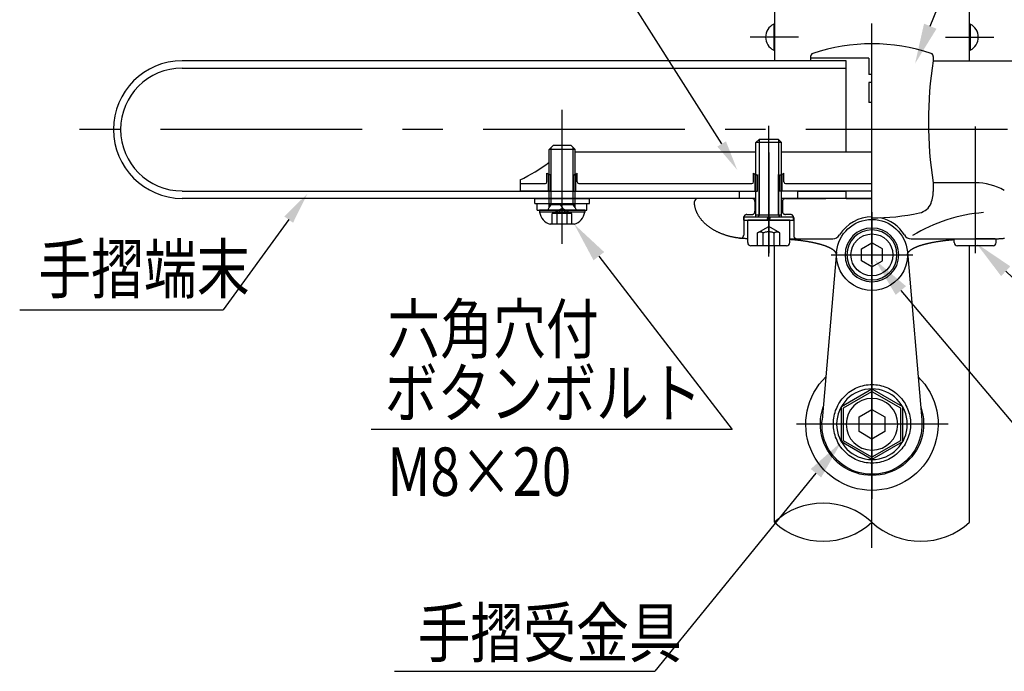
# Model space of a CAD drawing. Extents: x 31 to 7400, y 109 to 5340.
# Drawn here: x 92 to 1312, y 404 to 1212 of the extents above; entities that cross this region are included whole.
import ezdxf

# ---------------------------------------------------------------- set-up
doc = ezdxf.new("R2010")
doc.units = 0
doc.header["$LTSCALE"] = 200
doc.header["$PDMODE"] = 33
doc.header["$PDSIZE"] = 5
doc.linetypes.add('CENTER', pattern=[2, 1.25, -0.25, 0.25, -0.25])
doc.linetypes.add('HIDDEN', pattern=[0.375, 0.25, -0.125])
doc.layers.get('0').update_dxf_attribs({"linetype": 'CONTINUOUS'})
doc.layers.get('DEFPOINTS').update_dxf_attribs({"linetype": 'CONTINUOUS'})
for name, color, linetype in [('CENTER', 3, 'CENTER'), ('HASEN', 7, 'HIDDEN'), ('KEN', 1, 'CONTINUOUS'), ('MOJI', 6, 'CONTINUOUS'), ('SAISEN', 9, 'CONTINUOUS'), ('SJC', 1, 'CONTINUOUS'), ('SJC2', 7, 'CONTINUOUS'), ('SUNPOU', 4, 'CONTINUOUS')]:
    doc.layers.add(name, color=color, linetype=linetype)
doc.styles.add('EXT08', font='ROMANS.shx', dxfattribs={"width": 0.8, "bigfont": 'EXTFONT.shx'})
doc.dimstyles.get("Standard").update_dxf_attribs({"dimtxt": 0.18, "dimasz": 0.18, "dimexe": 0.18, "dimexo": 0.0625, "dimgap": 0.09, "dimtad": 0, "dimtih": 1, "dimtoh": 1, "dimzin": 0, "dimcen": 0.09, "dimazin": 3, "dimtfac": 1, "dimtofl": 0, "dimtmove": 0, "dimatfit": 3})

# ---------------------------------------------------------------- blocks, each defined once
blk = doc.blocks.new('Nテスリ受壁-DS')
at = {"layer": 'CENTER'}
for p, q in [((0, 65.78), (0, -23.14)), ((12.66, 52.5), (-12.66, 52.5)), ((-23.56, 0), (23.38, 0))]:
    blk.add_line(p, q, dxfattribs=at)
at = {"layer": 'SJC'}
for p, q in [((-10.96, 53.45), (-15.44, 1.33)), ((10.96, 53.45), (15.44, 1.33))]:
    blk.add_line(p, q, dxfattribs=at)
for centre, radius, start, end in [((0, 52.5), 11, 4.9171, 175.0829), ((0, 0), 20.5, 134.2043, 45.7957), ((0, 0.12), 16, 160.5827, 19.4173), ((0, 0), 15.5, 175.0829, 4.9171)]:
    blk.add_arc(centre, radius, start, end, dxfattribs=at)
at = {"layer": 'SJC2'}
blk.add_line((8.83, -5.1), (9.48, -5.48), dxfattribs=at)
for points in [[(0, 48.78), (-3.22, 50.64), (-3.22, 54.36), (0, 56.22)], [(0, 48.78), (3.22, 50.64), (3.22, 54.36), (0, 56.22)]]:
    blk.add_lwpolyline(points, dxfattribs=at)
for points in [[(0, 10.95), (-9.48, 5.48), (-9.48, -5.48), (0, -10.95), (9.48, -5.48), (9.48, 5.48)], [(0, 10.2), (-8.83, 5.1), (-8.83, -5.1), (0, -10.2), (8.83, -5.1), (8.83, 5.1)], [(0, 4.58), (-3.96, 2.29), (-3.96, -2.29), (0, -4.58), (3.96, -2.29), (3.96, 2.29)]]:
    blk.add_lwpolyline(points, close=True, dxfattribs=at)
blk.add_polyline3d([(0, 12.3, 0), (-0.59, 12.29, 0), (-1.17, 12.25, 0), (-1.75, 12.17, 0), (-2.33, 12.07, 0), (-2.9, 11.94, 0), (-3.47, 11.78, 0), (-4.03, 11.59, 0), (-4.57, 11.38, 0), (-5.11, 11.14, 0), (-5.63, 10.87, 0), (-6.14, 10.57, 0), (-6.64, 10.25, 0), (-7.12, 9.91, 0), (-7.58, 9.54, 0), (-8.03, 9.15, 0), (-8.45, 8.74, 0), (-8.86, 8.3, 0), (-9.24, 7.85, 0), (-9.6, 7.38, 0), (-9.94, 6.89, 0), (-10.25, 6.39, 0), (-10.54, 5.86, 0), (-10.8, 5.33, 0), (-11.04, 4.78, 0), (-11.25, 4.23, 0), (-11.44, 3.66, 0), (-11.59, 3.08, 0), (-11.72, 2.5, 0), (-11.82, 1.91, 0), (-11.89, 1.32, 0), (-11.94, 0.72, 0), (-11.95, 0.12, 0), (-11.94, -0.48, 0), (-11.89, -1.07, 0), (-11.82, -1.67, 0), (-11.72, -2.25, 0), (-11.59, -2.84, 0), (-11.44, -3.41, 0), (-11.25, -3.98, 0), (-11.04, -4.54, 0), (-10.8, -5.09, 0), (-10.54, -5.62, 0), (-10.25, -6.14, 0), (-9.94, -6.65, 0), (-9.6, -7.14, 0), (-9.24, -7.61, 0), (-8.86, -8.06, 0), (-8.45, -8.49, 0), (-8.03, -8.9, 0), (-7.58, -9.3, 0), (-7.12, -9.66, 0), (-6.64, -10.01, 0), (-6.14, -10.33, 0), (-5.63, -10.62, 0), (-5.11, -10.89, 0), (-4.57, -11.13, 0), (-4.03, -11.35, 0), (-3.47, -11.54, 0), (-2.9, -11.7, 0), (-2.33, -11.83, 0), (-1.75, -11.93, 0), (-1.17, -12, 0), (-0.59, -12.05, 0), (0, -12.06, 0), (0.59, -12.05, 0), (1.17, -12, 0), (1.75, -11.93, 0), (2.33, -11.83, 0), (2.9, -11.7, 0), (3.47, -11.54, 0), (4.03, -11.35, 0), (4.57, -11.13, 0), (5.11, -10.89, 0), (5.63, -10.62, 0), (6.14, -10.33, 0), (6.64, -10.01, 0), (7.12, -9.66, 0), (7.58, -9.3, 0), (8.03, -8.9, 0), (8.45, -8.49, 0), (8.86, -8.06, 0), (9.24, -7.61, 0), (9.6, -7.14, 0), (9.94, -6.65, 0), (10.25, -6.14, 0), (10.54, -5.62, 0), (10.8, -5.09, 0), (11.04, -4.54, 0), (11.25, -3.98, 0), (11.44, -3.41, 0), (11.59, -2.84, 0), (11.72, -2.25, 0), (11.82, -1.67, 0), (11.89, -1.07, 0), (11.94, -0.48, 0), (11.95, 0.12, 0), (11.94, 0.72, 0), (11.89, 1.32, 0), (11.82, 1.91, 0), (11.72, 2.5, 0), (11.59, 3.08, 0), (11.44, 3.66, 0), (11.25, 4.23, 0), (11.04, 4.78, 0), (10.8, 5.33, 0), (10.54, 5.86, 0), (10.25, 6.39, 0), (9.94, 6.89, 0), (9.6, 7.38, 0), (9.24, 7.85, 0), (8.86, 8.3, 0), (8.45, 8.74, 0), (8.03, 9.15, 0), (7.58, 9.54, 0), (7.12, 9.91, 0), (6.64, 10.25, 0), (6.14, 10.57, 0), (5.63, 10.87, 0), (5.11, 11.14, 0), (4.57, 11.38, 0), (4.03, 11.59, 0), (3.47, 11.78, 0), (2.9, 11.94, 0), (2.33, 12.07, 0), (1.75, 12.17, 0), (1.17, 12.25, 0), (0.59, 12.29, 0), (0, 12.3, 0)], dxfattribs=at)
for centre, radius in [((0, 52.5), 8.33), ((0, 52.5), 7.75), ((0, 0), 10.95), ((0, 0), 8)]:
    blk.add_circle(centre, radius, dxfattribs=at)
for radius, start, end in [(6.5, 90, 270), (6.5, 270, 90), (11, 175.0829, 4.9171)]:
    blk.add_arc((0, 52.5), radius, start, end, dxfattribs=at)
blk = doc.blocks.new('*U113')
at = {"layer": 'MOJI'}
blk.add_lwpolyline([(1184, 876.3), (1427.8, 587.5)], dxfattribs=at)
blk.add_solid([(1177.6, 870.9), (1151.7, 914.5), (1190.4, 881.7)], dxfattribs=at)
blk = doc.blocks.new('*U114')
at = {"layer": 'MOJI'}
blk.add_lwpolyline([(1313.9, 900.3), (1411.4, 807.7)], dxfattribs=at)
blk.add_solid([(1308.2, 894.2), (1277.6, 934.7), (1319.6, 906.3)], dxfattribs=at)
blk = doc.blocks.new('*U115')
at = {"layer": 'MOJI'}
blk.add_lwpolyline([(1220.5, 1204.1), (1357.6, 1541)], dxfattribs=at)
blk.add_solid([(1228.2, 1200.9), (1201.6, 1157.8), (1212.7, 1207.2)], dxfattribs=at)
blk = doc.blocks.new('*U116')
at = {"layer": 'MOJI'}
blk.add_lwpolyline([(1078.7, 649.8), (879.2, 404.1)], dxfattribs=at)
blk.add_solid([(1072.3, 655), (1110.3, 688.6), (1085.2, 644.5)], dxfattribs=at)
blk = doc.blocks.new('*U117')
at = {"layer": 'MOJI'}
blk.add_lwpolyline([(809.7, 918.9), (974.9, 704.1)], dxfattribs=at)
blk.add_solid([(803.1, 913.8), (779.2, 958.5), (816.3, 924)], dxfattribs=at)
blk = doc.blocks.new('*U119')
at = {"layer": 'MOJI'}
blk.add_lwpolyline([(425.3, 964.2), (344, 852.2)], dxfattribs=at)
blk.add_solid([(419.9, 968.1), (448.7, 996.6), (430.7, 960.3)], dxfattribs=at)
blk = doc.blocks.new('*D93')
at = {"layer": 'DEFPOINTS', "color": 0}
for p in [(1148.2, 1396.1), (1869, 1396.1), (1654, 1161.3)]:
    blk.add_point(p, dxfattribs=at)
at = {"layer": 'SUNPOU'}
for p, q in [((1168.2, 1396.1), (1889, 1396.1)), ((1869, 1201.3), (1869, 1356.1)), ((1674, 1161.3), (1889, 1161.3))]:
    blk.add_line(p, q, dxfattribs=at)
for points in [[(1862.4, 1356.1), (1875.7, 1356.1), (1869, 1396.1)], [(1862.4, 1201.3), (1875.7, 1201.3), (1869, 1161.3)]]:
    blk.add_solid(points, dxfattribs=at)
at = {"layer": 'SUNPOU', "style": 'EXT08'}
blk.add_text('59', height=60, dxfattribs=at).set_placement((1695, 1172.5))

msp = doc.modelspace()

# ---------------------------------------------------------------- linework, layer by layer
at = {"layer": 'CENTER'}
for p, q in [((1148.188, 557.387), (1148.188, 1442.787)), ((1057.186, 1190.515), (997.186, 1190.515)), ((1148.188, 920.505), (1148.188, 1189.999)), ((1239.189, 1190.515), (1299.189, 1190.515)), ((764.19, 934.164), (764.19, 1100.217)), ((1716.261, 1075.896), (158.19, 1075.921)), ((1020.189, 918.354), (1020.189, 1080.406)), ((1276.188, 1079.864), (1276.188, 922.737)), ((1020.188, 1047.501), (1020.188, 980.821)), ((1020.188, 1027.663), (1020.188, 922.737)), ((1148.188, 609.578), (1148.188, 976.255))]:
    msp.add_line(p, q, dxfattribs=at)
at = {"layer": 'HASEN'}
for p, q in [((747.388, 999.704), (747.388, 1020.73)), ((750.188, 999.704), (750.188, 1019.518)), ((778.188, 999.704), (778.188, 1019.518)), ((780.988, 999.704), (780.988, 1020.73)), ((1003.387, 999.704), (1003.387, 1020.73)), ((1006.187, 999.704), (1006.187, 1019.518)), ((1034.187, 999.704), (1034.187, 1019.518)), ((1036.987, 999.704), (1036.987, 1020.73)), ((1041.188, 990.505), (1148.188, 990.505)), ((764.19, 978.049), (751.86, 971.707)), ((764.19, 978.049), (758.088, 971.707)), ((776.395, 971.707), (764.19, 978.049)), ((770.293, 971.707), (764.19, 978.049)), ((1003.188, 986.505), (1003.188, 974.505)), ((1037.188, 986.505), (1037.188, 974.505)), ((776.395, 971.707), (751.86, 971.707)), ((751.86, 958.51), (751.86, 971.707)), ((758.088, 958.51), (758.088, 971.707)), ((770.293, 958.51), (770.293, 971.707)), ((776.395, 958.51), (776.395, 971.707)), ((989.188, 966.505), (989.188, 945.028)), ((993.188, 970.505), (999.188, 970.505)), ((1047.188, 970.505), (1041.188, 970.505)), ((1051.188, 966.505), (1051.188, 945.028)), ((1006.333, 947.75), (1020.189, 955.75)), ((1034.045, 947.75), (1020.189, 955.75)), ((1006.333, 931.75), (1006.333, 947.75)), ((1013.261, 931.75), (1013.261, 947.75)), ((1027.117, 931.75), (1027.117, 947.75)), ((1034.045, 931.75), (1034.045, 947.75))]:
    msp.add_line(p, q, dxfattribs=at)
for centre, radius, start, end in [((764.188, 1055.704), 38.8, 245.648202, 248.849145), ((764.188, 1055.704), 38.8, 291.150855, 294.355948), ((1020.187, 1055.704), 38.8, 245.648202, 248.849145), ((1020.187, 1055.704), 38.8, 291.150855, 294.355948), ((999.188, 986.505), 4, 0, 90), ((1041.188, 986.505), 4, 90, 180), ((993.188, 966.505), 4, 90, 180), ((999.188, 974.505), 4, 270, 0), ((1041.188, 974.505), 4, 180, 270), ((1047.188, 966.505), 4, 0, 90), ((985.188, 945.028), 4, 251.348708, 0), ((1009.797, 942.278), 6.477, 57.666118, 122.333882), ((1020.189, 928.701), 20.27, 70.013177, 109.986823), ((1030.581, 942.278), 6.477, 57.666118, 122.333882), ((1055.188, 944.505), 4, 180, 270)]:
    msp.add_arc(centre, radius, start, end, dxfattribs=at)
at = {"layer": 'KEN'}
for p, q in [((1004.189, 990.505), (932.188, 990.505)), ((1196.842, 940.505), (1300.788, 940.505))]:
    msp.add_line(p, q, dxfattribs=at)
at = {"layer": 'MOJI'}
for p, q in [((91.948, 852.162), (344.041, 852.162)), ((974.877, 704.083), (527.603, 704.083)), ((556.294, 404.117), (879.243, 404.117))]:
    msp.add_line(p, q, dxfattribs=at)
msp.add_lwpolyline([(961.915, 1058.016), (768.398, 1363.613)], dxfattribs=at)
msp.add_solid([(956.554, 1054.802), (981.198, 1025.854), (967.275, 1061.23)], dxfattribs=at)
at = {"layer": 'SAISEN'}
for p, q in [((780.19, 1051.31), (748.19, 1051.31)), ((750.43, 982.51), (750.43, 1053.55)), ((777.95, 982.51), (777.95, 1053.55)), ((780.19, 982.51), (748.19, 982.51)), ((748.19, 979.064), (750.43, 982.51)), ((780.19, 979.064), (777.95, 982.51)), ((792.19, 973.55), (736.19, 973.55))]:
    msp.add_line(p, q, dxfattribs=at)
at = {"layer": 'SJC'}
for p, q in [((1027.189, 1240.115), (1027.189, 1161.307)), ((1269.189, 1161.307), (1269.189, 1240.115)), ((1026.386, 1206.515), (1026.386, 1174.515)), ((1026.386, 1206.515), (1027.186, 1206.515)), ((1027.186, 1174.515), (1027.186, 1206.515)), ((1269.989, 1206.515), (1269.189, 1206.515)), ((1269.189, 1174.515), (1269.189, 1206.515)), ((1269.989, 1206.515), (1269.989, 1174.515)), ((1026.386, 1174.515), (1027.186, 1174.515)), ((1269.989, 1174.515), (1269.189, 1174.515)), ((1116.184, 1161.306), (293.183, 1161.315)), ((1072.188, 1166.419), (1072.188, 1161.306)), ((1224.187, 1161.304), (1654.003, 1161.297)), ((1224.188, 1166.419), (1224.188, 1161.306)), ((1008.189, 1063.75), (1004.189, 1059.75)), ((1032.189, 1063.75), (1008.189, 1063.75)), ((1036.189, 1059.75), (1032.189, 1063.75)), ((1036.189, 1059.75), (1004.189, 1059.75)), ((1004.189, 967.75), (1004.189, 1059.75)), ((1036.189, 967.75), (1036.189, 1059.75)), ((1004.189, 1047.704), (780.19, 1047.704)), ((1148.187, 1047.704), (1036.189, 1047.704)), ((712.188, 1013.424), (712.188, 999.704)), ((745.388, 1010.904), (745.388, 1021.763)), ((782.988, 1010.904), (782.988, 1021.763)), ((1001.387, 1010.904), (1001.387, 1021.763)), ((1038.987, 1010.904), (1038.987, 1021.763)), ((712.188, 1008.904), (743.388, 1008.904)), ((784.988, 1008.904), (999.387, 1008.904)), ((1040.987, 1008.904), (1148.187, 1008.904)), ((1224.188, 1009.896), (1224.188, 999.219)), ((1276.188, 1009.895), (1224.188, 1009.895)), ((928.188, 990.509), (293.183, 990.514)), ((750.188, 999.704), (712.188, 999.704)), ((778.188, 999.704), (1006.187, 999.704)), ((946.124, 990.504), (928.445, 990.504)), ((1148.187, 999.704), (1036.188, 999.704)), ((1148.187, 990.505), (1036.189, 990.503)), ((1148.188, 990.504), (1036.189, 990.504)), ((989.389, 967.75), (1050.989, 967.75)), ((989.389, 963.75), (989.389, 967.75)), ((1036.189, 969.75), (1004.189, 969.75)), ((1019.089, 967.75), (1018.076, 963.75)), ((1021.362, 963.75), (1022.375, 967.75)), ((1050.989, 963.75), (1050.989, 967.75)), ((989.389, 963.75), (1050.989, 963.75)), ((1046.189, 963.75), (994.189, 963.75)), ((994.189, 935.75), (994.189, 963.75)), ((1046.189, 935.75), (1046.189, 963.75)), ((1046.189, 940.505), (1099.533, 940.505)), ((1250.188, 935.75), (1250.188, 940.505)), ((1300.786, 940.505), (1276.187, 940.505)), ((1302.188, 935.75), (1302.188, 940.505)), ((1042.189, 931.75), (998.189, 931.75)), ((1027.189, 588.962), (1027.189, 931.75)), ((1298.188, 931.75), (1254.188, 931.75)), ((1269.186, 588.962), (1269.186, 931.75))]:
    msp.add_line(p, q, dxfattribs=at)
at = {"layer": 'SJC', "color": 1, "linetype": 'CONTINUOUS'}
for p, q in [((1144.184, 1164.305), (1072.184, 1164.304)), ((1144.184, 1164.305), (1144.185, 1144.305)), ((1148.185, 1144.305), (1144.185, 1144.305)), ((1148.185, 1134.446), (1144.185, 1134.446)), ((1144.185, 1134.446), (1144.185, 1109.305)), ((1148.185, 1109.305), (1144.185, 1109.305))]:
    msp.add_line(p, q, dxfattribs=at)
at = {"layer": 'SJC'}
for points in [[(994.189, 940.515, 0), (993.373, 940.53, 0), (992.558, 940.551, 0), (991.743, 940.58, 0), (990.928, 940.615, 0), (990.114, 940.657, 0), (989.301, 940.705, 0), (988.489, 940.761, 0), (987.678, 940.823, 0), (986.868, 940.891, 0), (986.059, 940.967, 0), (985.252, 941.049, 0), (984.446, 941.138, 0), (983.642, 941.233, 0), (982.84, 941.335, 0), (982.039, 941.444, 0), (981.241, 941.559, 0), (980.444, 941.681, 0), (979.65, 941.81, 0), (978.858, 941.945, 0), (978.069, 942.086, 0), (977.282, 942.234, 0), (976.498, 942.389, 0), (975.717, 942.55, 0), (974.938, 942.717, 0), (974.163, 942.891, 0), (973.391, 943.071, 0), (972.622, 943.258, 0), (971.856, 943.451, 0), (971.094, 943.65, 0), (970.335, 943.856, 0), (969.581, 944.068, 0), (968.83, 944.286, 0), (968.082, 944.51, 0), (967.339, 944.74, 0), (966.6, 944.977, 0), (965.866, 945.22, 0), (965.135, 945.468, 0), (964.41, 945.723, 0), (963.688, 945.984, 0), (962.972, 946.25, 0), (962.26, 946.523, 0), (961.553, 946.801, 0), (960.851, 947.085, 0), (960.154, 947.375, 0), (959.463, 947.671, 0), (958.776, 947.972, 0), (958.095, 948.279, 0), (957.42, 948.592, 0), (956.75, 948.91, 0), (956.086, 949.234, 0), (955.427, 949.563, 0), (954.775, 949.898, 0), (954.128, 950.238, 0), (953.488, 950.583, 0), (952.854, 950.934, 0), (952.226, 951.29, 0), (951.604, 951.651, 0), (950.989, 952.017, 0), (950.38, 952.388, 0), (949.778, 952.764, 0), (949.183, 953.145, 0), (948.594, 953.531, 0), (948.013, 953.922, 0), (947.438, 954.317, 0), (946.871, 954.718, 0), (946.31, 955.123, 0), (945.757, 955.532, 0), (945.211, 955.946, 0), (944.673, 956.365, 0), (944.142, 956.788, 0), (943.618, 957.215, 0), (943.102, 957.647, 0), (942.594, 958.083, 0), (942.094, 958.523, 0), (941.601, 958.967, 0), (941.117, 959.415, 0), (940.64, 959.867, 0), (940.172, 960.323, 0), (939.711, 960.783, 0), (939.259, 961.247, 0), (938.815, 961.714, 0), (938.379, 962.186, 0), (937.952, 962.66, 0), (937.533, 963.138, 0), (937.123, 963.62, 0), (936.721, 964.105, 0), (936.328, 964.593, 0), (935.943, 965.084, 0), (935.568, 965.579, 0), (935.201, 966.076, 0), (934.843, 966.577, 0), (934.494, 967.08, 0), (934.154, 967.587, 0), (933.822, 968.096, 0), (933.5, 968.608, 0), (933.187, 969.122, 0), (932.884, 969.639, 0), (932.589, 970.158, 0), (932.303, 970.68, 0), (932.027, 971.205, 0), (931.761, 971.731, 0), (931.503, 972.26, 0), (931.255, 972.79, 0), (931.016, 973.323, 0), (930.787, 973.858, 0), (930.568, 974.394, 0), (930.358, 974.932, 0), (930.157, 975.472, 0), (929.966, 976.014, 0), (929.785, 976.557, 0), (929.613, 977.101, 0), (929.451, 977.647, 0), (929.299, 978.195, 0), (929.156, 978.743, 0), (929.023, 979.293, 0), (928.9, 979.843, 0), (928.787, 980.395, 0), (928.684, 980.948, 0), (928.59, 981.501, 0), (928.506, 982.055, 0), (928.432, 982.61, 0), (928.368, 983.165, 0), (928.314, 983.721, 0), (928.269, 984.277, 0), (928.234, 984.834, 0), (928.21, 985.39, 0), (928.195, 985.947, 0), (928.19, 986.504, 0)], [(1300.79, 940.505, 0), (1301.61, 940.508, 0), (1302.44, 940.518, 0), (1303.27, 940.533, 0), (1304.09, 940.556, 0), (1304.92, 940.584, 0), (1305.75, 940.619, 0), (1306.57, 940.66, 0), (1307.39, 940.707, 0), (1308.22, 940.761, 0), (1309.04, 940.821, 0), (1309.86, 940.887, 0), (1310.68, 940.96, 0), (1311.49, 941.038, 0), (1312.31, 941.123, 0)], [(1104.19, 920.505, 0), (1104.18, 920.701, 0), (1104.17, 920.897, 0), (1104.15, 921.094, 0), (1104.12, 921.29, 0), (1104.09, 921.486, 0), (1104.04, 921.682, 0), (1103.99, 921.878, 0), (1103.93, 922.073, 0), (1103.86, 922.269, 0), (1103.78, 922.464, 0), (1103.7, 922.66, 0), (1103.61, 922.855, 0), (1103.51, 923.049, 0), (1103.4, 923.244, 0), (1103.28, 923.438, 0), (1103.15, 923.632, 0), (1103.02, 923.826, 0), (1102.88, 924.019, 0), (1102.73, 924.212, 0), (1102.58, 924.405, 0), (1102.41, 924.597, 0), (1102.24, 924.789, 0), (1102.06, 924.981, 0), (1101.87, 925.172, 0), (1101.67, 925.362, 0), (1101.47, 925.553, 0), (1101.26, 925.742, 0), (1101.04, 925.931, 0), (1100.81, 926.12, 0), (1100.57, 926.308, 0), (1100.33, 926.496, 0), (1100.08, 926.683, 0), (1099.82, 926.869, 0), (1099.56, 927.055, 0), (1099.28, 927.24, 0), (1099, 927.424, 0), (1098.71, 927.608, 0), (1098.42, 927.791, 0), (1098.11, 927.974, 0), (1097.8, 928.155, 0), (1097.48, 928.336, 0), (1097.15, 928.517, 0), (1096.82, 928.696, 0), (1096.48, 928.875, 0), (1096.13, 929.053, 0), (1095.77, 929.23, 0), (1095.41, 929.406, 0), (1095.04, 929.581, 0), (1094.66, 929.756, 0), (1094.28, 929.929, 0), (1093.89, 930.102, 0), (1093.49, 930.273, 0), (1093.08, 930.444, 0), (1092.67, 930.614, 0), (1092.25, 930.783, 0), (1091.82, 930.951, 0), (1091.39, 931.118, 0), (1090.95, 931.284, 0), (1090.5, 931.448, 0), (1090.04, 931.612, 0), (1089.58, 931.775, 0), (1089.11, 931.936, 0), (1088.64, 932.097, 0), (1088.16, 932.256, 0), (1087.67, 932.414, 0), (1087.18, 932.572, 0), (1086.68, 932.727, 0), (1086.17, 932.882, 0), (1085.66, 933.036, 0), (1085.14, 933.188, 0), (1084.61, 933.339, 0), (1084.08, 933.489, 0), (1083.54, 933.638, 0), (1083, 933.785, 0), (1082.45, 933.931, 0), (1081.89, 934.076, 0), (1081.33, 934.22, 0), (1080.76, 934.362, 0), (1080.19, 934.503, 0), (1079.61, 934.642, 0), (1079.02, 934.78, 0), (1078.43, 934.917, 0), (1077.83, 935.052, 0), (1077.23, 935.186, 0), (1076.62, 935.319, 0), (1076.01, 935.45, 0), (1075.39, 935.58, 0), (1074.77, 935.708, 0), (1074.14, 935.835, 0), (1073.5, 935.96, 0), (1072.86, 936.084, 0), (1072.22, 936.206, 0), (1071.57, 936.327, 0), (1070.91, 936.446, 0), (1070.25, 936.564, 0), (1069.59, 936.68, 0), (1068.92, 936.795, 0), (1068.25, 936.908, 0), (1067.57, 937.02, 0), (1066.89, 937.13, 0), (1066.2, 937.238, 0), (1065.51, 937.345, 0), (1064.81, 937.45, 0), (1064.11, 937.553, 0), (1063.4, 937.655, 0), (1062.7, 937.755, 0), (1061.98, 937.853, 0), (1061.27, 937.95, 0), (1060.55, 938.045, 0), (1059.82, 938.139, 0), (1059.09, 938.231, 0), (1058.36, 938.321, 0), (1057.62, 938.409, 0), (1056.88, 938.496, 0), (1056.14, 938.58, 0), (1055.39, 938.664, 0), (1054.64, 938.745, 0), (1053.89, 938.825, 0), (1053.13, 938.902, 0), (1052.37, 938.979, 0), (1051.61, 939.053, 0), (1050.84, 939.125, 0), (1050.08, 939.196, 0), (1049.3, 939.265, 0), (1048.53, 939.332, 0), (1047.75, 939.397, 0), (1046.97, 939.461, 0), (1046.19, 939.523, 0)], [(1192.19, 920.505, 0), (1192.19, 920.701, 0), (1192.2, 920.897, 0), (1192.22, 921.094, 0), (1192.25, 921.29, 0), (1192.29, 921.486, 0), (1192.33, 921.682, 0), (1192.39, 921.878, 0), (1192.45, 922.073, 0), (1192.52, 922.269, 0), (1192.59, 922.464, 0), (1192.68, 922.66, 0), (1192.77, 922.855, 0), (1192.87, 923.049, 0), (1192.98, 923.244, 0), (1193.1, 923.438, 0), (1193.22, 923.632, 0), (1193.35, 923.826, 0), (1193.49, 924.019, 0), (1193.64, 924.212, 0), (1193.8, 924.405, 0), (1193.97, 924.597, 0), (1194.14, 924.789, 0), (1194.32, 924.981, 0), (1194.51, 925.172, 0), (1194.7, 925.363, 0), (1194.91, 925.553, 0), (1195.12, 925.742, 0), (1195.34, 925.932, 0), (1195.57, 926.12, 0), (1195.8, 926.308, 0), (1196.04, 926.496, 0), (1196.3, 926.683, 0), (1196.55, 926.869, 0), (1196.82, 927.055, 0), (1197.09, 927.24, 0), (1197.38, 927.424, 0), (1197.66, 927.608, 0), (1197.96, 927.791, 0), (1198.26, 927.974, 0), (1198.58, 928.156, 0), (1198.9, 928.337, 0), (1199.22, 928.517, 0), (1199.56, 928.696, 0), (1199.9, 928.875, 0), (1200.25, 929.053, 0), (1200.6, 929.23, 0), (1200.97, 929.406, 0), (1201.34, 929.581, 0), (1201.71, 929.756, 0), (1202.1, 929.929, 0), (1202.49, 930.102, 0), (1202.89, 930.274, 0), (1203.3, 930.444, 0), (1203.71, 930.614, 0), (1204.13, 930.783, 0), (1204.56, 930.951, 0), (1204.99, 931.118, 0), (1205.43, 931.284, 0), (1205.88, 931.448, 0), (1206.33, 931.612, 0), (1206.79, 931.775, 0), (1207.26, 931.936, 0), (1207.74, 932.097, 0), (1208.22, 932.256, 0), (1208.7, 932.415, 0), (1209.2, 932.572, 0), (1209.7, 932.728, 0), (1210.21, 932.882, 0), (1210.72, 933.036, 0), (1211.24, 933.188, 0), (1211.77, 933.339, 0), (1212.3, 933.489, 0), (1212.84, 933.638, 0), (1213.38, 933.785, 0), (1213.93, 933.931, 0), (1214.49, 934.076, 0), (1215.05, 934.22, 0), (1215.62, 934.362, 0), (1216.19, 934.503, 0), (1216.77, 934.642, 0), (1217.36, 934.781, 0), (1217.95, 934.917, 0), (1218.54, 935.053, 0), (1219.15, 935.187, 0), (1219.75, 935.319, 0), (1220.37, 935.45, 0), (1220.99, 935.58, 0), (1221.61, 935.708, 0), (1222.24, 935.835, 0), (1222.87, 935.96, 0), (1223.51, 936.084, 0), (1224.16, 936.207, 0), (1224.81, 936.327, 0), (1225.46, 936.447, 0), (1226.12, 936.564, 0), (1226.79, 936.681, 0), (1227.46, 936.795, 0), (1228.13, 936.908, 0), (1228.81, 937.02, 0), (1229.49, 937.13, 0), (1230.18, 937.238, 0), (1230.87, 937.345, 0), (1231.57, 937.45, 0), (1232.27, 937.553, 0), (1232.97, 937.655, 0), (1233.68, 937.755, 0), (1234.39, 937.854, 0), (1235.11, 937.95, 0), (1235.83, 938.046, 0), (1236.56, 938.139, 0), (1237.29, 938.231, 0), (1238.02, 938.321, 0), (1238.75, 938.409, 0), (1239.49, 938.496, 0), (1240.24, 938.581, 0), (1240.98, 938.664, 0), (1241.73, 938.745, 0), (1242.49, 938.825, 0), (1243.24, 938.903, 0), (1244, 938.979, 0), (1244.77, 939.053, 0), (1245.53, 939.126, 0), (1246.3, 939.196, 0), (1247.07, 939.265, 0), (1247.85, 939.332, 0), (1248.63, 939.398, 0), (1249.41, 939.461, 0), (1250.19, 939.523, 0)]]:
    msp.add_polyline3d(points, dxfattribs=at)
for centre, radius, start, end in [((1034.186, 1190.515), 17.8, 115.989234, 244.010766), ((1262.189, 1190.515), 17.8, 295.989234, 64.010766), ((1148.188, 954.306), 228, 71.250657, 108.749338), ((293.586, 1075.92), 85.396, 90.270692, 269.729308), ((1076.188, 1166.419), 4, 108.749338, 180), ((605.417, 1085.601), 472.87, 9.212228, 9.212513), ((1690.958, 1085.601), 472.87, 170.787485, 189.212515), ((1220.188, 1166.419), 4, 359.999995, 71.250657), ((601.861, 1235.1), 247.614, 296.459295, 306.22478), ((764.188, 1055.704), 38.8, 241.017918, 245.648202), ((764.188, 1055.704), 38.8, 294.355948, 298.982082), ((1020.187, 1055.704), 38.8, 241.017918, 245.648202), ((1020.187, 1055.704), 38.8, 294.355948, 298.982082), ((743.388, 1010.904), 2, 270, 0), ((784.988, 1010.904), 2, 180, 270), ((999.387, 1010.904), 2, 270, 0), ((1040.987, 1010.904), 2, 180, 270), ((1276.188, 936.064), 73.831, 60.816981, 90), ((932.188, 986.505), 4, 90, 180), ((932.19, 986.504), 4, 90, 180), ((1184.188, 999.219), 40, 335.422679, 359.999995), ((1202.872, 992.084), 20, 282.141258, 339.09826), ((1148.188, 920.505), 47.16, 90, 148.342356), ((1148.188, 1246.268), 280, 270.000003, 282.14106), ((1148.188, 920.505), 47.16, 31.657644, 77.244343), ((1099.533, 950.505), 10, 270, 328.342356), ((1196.842, 950.505), 10, 211.657644, 270), ((998.189, 935.75), 4, 180, 270), ((1042.189, 935.75), 4, 270, 0), ((1254.188, 935.75), 4, 180, 270), ((1298.188, 935.75), 4, 270, 0), ((1148.188, 920.507), 44, 0, 0.042656)]:
    msp.add_arc(centre, radius, start, end, dxfattribs=at)
at = {"layer": 'SJC2'}
for p, q in [((1116.186, 1047.704), (1116.184, 1161.304)), ((293.183, 1152.092), (1116.184, 1152.104)), ((1008.189, 1063.75), (1008.189, 969.75)), ((1032.189, 1063.75), (1032.189, 969.75)), ((752.99, 1056.11), (748.19, 1051.31)), ((748.19, 979.064), (748.19, 1051.31)), ((775.39, 1056.11), (752.99, 1056.11)), ((775.39, 1056.11), (780.19, 1051.31)), ((780.19, 979.064), (780.19, 1051.31)), ((1008.189, 970.756), (1008.189, 1020.104)), ((1032.189, 969.75), (1032.189, 1020.104)), ((293.183, 999.692), (984.187, 999.702)), ((730.19, 990.51), (798.19, 990.51)), ((730.19, 984.11), (730.19, 990.51)), ((798.19, 984.11), (798.19, 990.51)), ((984.187, 990.502), (984.187, 999.702)), ((984.189, 990.504), (984.189, 999.704)), ((1148.187, 999.704), (1032.188, 999.704)), ((1056.187, 999.703), (1116.187, 999.704)), ((1056.187, 990.503), (1056.187, 999.703)), ((1056.189, 990.504), (1056.189, 999.704)), ((1116.187, 990.504), (1116.187, 999.704)), ((1116.188, 990.504), (1116.188, 999.704)), ((730.19, 984.11), (798.19, 984.11)), ((733.39, 984.11), (794.99, 984.11)), ((733.39, 976.11), (733.39, 984.11)), ((746.27, 976.11), (748.19, 979.064)), ((766.662, 976.11), (761.524, 984.11)), ((782.11, 976.11), (780.19, 979.064)), ((794.99, 976.11), (794.99, 984.11)), ((733.39, 976.11), (794.99, 976.11)), ((734.168, 976.11), (794.213, 976.11)), ((792.19, 976.11), (736.19, 976.11)), ((736.19, 976.11), (736.19, 973.55)), ((792.19, 976.11), (792.19, 973.55)), ((1008.189, 969.75), (1006.856, 967.75)), ((1032.189, 969.75), (1033.522, 967.75)), ((779.188, 958.51), (749.193, 958.51))]:
    msp.add_line(p, q, dxfattribs=at)
for centre, radius, start, end in [((293.183, 1075.918), 76.174, 90, 270), ((754.644, 976.363), 18.667, 188.667488, 253.021454), ((773.737, 976.363), 18.667, 286.978546, 351.332512), ((1302.363, 774.811), 198.822, 94.616965, 121.470654), ((1087.689, 523.177), 89.374, 47.396411, 132.603589), ((1087.689, 654.746), 89.374, 227.396411, 312.603589), ((1208.687, 654.746), 89.374, 227.396411, 312.603589)]:
    msp.add_arc(centre, radius, start, end, dxfattribs=at)

# ---------------------------------------------------------------- block references
for name in ['*U115', '*U119', '*U117', '*U114', '*U113', '*U116']:
    msp.add_blockref(name, (0, 0))
at = {"layer": 'SJC', "xscale": -3.999999999600277, "yscale": 3.9999999996013, "zscale": 3.999999999959999}
msp.add_blockref('Nテスリ受壁-DS', (1148.188, 710.494), dxfattribs=at)

# ---------------------------------------------------------------- texts
at = {"layer": 'MOJI', "style": 'EXT08', "width": 0.8}
for s, p in [('手摺端末', (114.995, 872.985)), ('六角穴付', (547.579, 798.626)), ('ボタンボルト', (544.328, 719.145)), ('M8×20', (547.737, 621.707)), ('手摺受金具', (585.013, 421.751))]:
    msp.add_text(s, height=60, dxfattribs=at).set_placement(p)

# ---------------------------------------------------------------- dimensions: what is measured, and where the dimension line sits
at = {"layer": 'SUNPOU'}
dim = msp.add_linear_dim(base=(1869.024, 1396.108), p1=(1654.003, 1161.297), p2=(1148.188, 1396.108), angle=90, dimstyle='Standard', override={"dimscale": 20, "dimtxt": 3, "dimasz": 2, "dimexe": 1, "dimexo": 1, "dimgap": 1.2, "dimlfac": 0.25, "dimrnd": 1, "dimzin": 8, "dimadec": 2, "dimtmove": 2}, dxfattribs=at)
dim.commit()
dim.dimension.update_dxf_attribs({"geometry": '*D93', "text_midpoint": (1815.024, 1278.703)})

doc.saveas('drawing.dxf')
